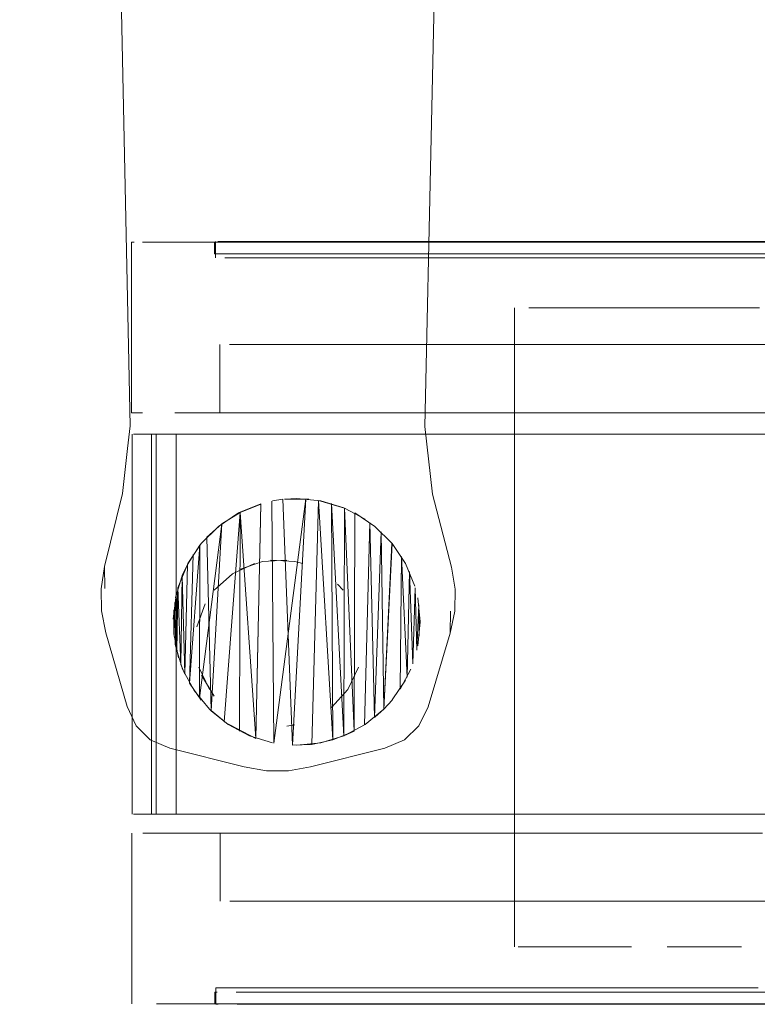
# Model space of a CAD drawing. Units: metres. Extents: x 2.28 to 10.41, y -6.33 to -0.77.
# Drawn here: x 5.27 to 5.31, y -4.87 to -4.82 of the extents above; entities that cross this region are included whole.
import ezdxf

# ---------------------------------------------------------------- set-up
doc = ezdxf.new("R2010")
doc.units = ezdxf.units.M
doc.header["$MEASUREMENT"] = 0

# ---------------------------------------------------------------- blocks, each defined once
blk = doc.blocks.new('44544c9e-c196-407f-841d-f843f3e970a0')
at = {"color": 8, "lineweight": 9, "true_color": 0x808080}
blk.add_line((5.308534, -4.859609), (5.311475, -4.859609), dxfattribs=at)
for points in [[(5.320002, -4.828495), (5.311459, -4.828495), (5.308518, -4.828495), (5.302664, -4.828495), (5.299807, -4.828495)], [(5.308534, -4.868602), (5.305592, -4.868602), (5.302679, -4.868602), (5.299823, -4.868602)]]:
    blk.add_lwpolyline(points, dxfattribs=at)
blk.add_lwpolyline([(5.305592, -4.859609), (5.308534, -4.859609), (5.302679, -4.859609), (5.299823, -4.859609), (5.302679, -4.859609)], close=True, dxfattribs=at)
blk = doc.blocks.new('eeb51a30-067c-43fc-a95e-9f5e7e7dbb4e')
at = {"color": 8, "lineweight": 9, "true_color": 0x808080}
for points in [[(5.320002, -4.828495), (5.322664, -4.828495), (5.311459, -4.828495), (5.308518, -4.828495)], [(5.308534, -4.868602), (5.305592, -4.868602), (5.302679, -4.868602), (5.291862, -4.868602)], [(5.314388, -4.868602), (5.308534, -4.868602), (5.311475, -4.868602), (5.313975, -4.868602), (5.316451, -4.868602)]]:
    blk.add_lwpolyline(points, dxfattribs=at)
blk.add_lwpolyline([(5.311459, -4.837488), (5.308518, -4.837488), (5.305577, -4.837488), (5.308518, -4.837488), (5.311459, -4.837488), (5.314372, -4.837488)], close=True, dxfattribs=at)
blk = doc.blocks.new('bd90c334-9128-41bb-92fd-13cb711206fb')
at = {"color": 8, "lineweight": 9, "true_color": 0x808080}
for points in [[(5.299807, -4.828495), (5.297034, -4.828495), (5.294372, -4.828495), (5.299807, -4.828495), (5.302664, -4.828495), (5.305577, -4.828495), (5.308518, -4.828495)], [(5.314388, -4.868602), (5.317245, -4.868602), (5.314388, -4.868602), (5.311451, -4.868602), (5.308901, -4.868602)]]:
    blk.add_lwpolyline(points, dxfattribs=at)
blk.add_lwpolyline([(5.299807, -4.837488), (5.297034, -4.837488), (5.305577, -4.837488), (5.302664, -4.837488)], close=True, dxfattribs=at)
blk = doc.blocks.new('65286077-55c3-4067-8e8f-de3e132de9ec')
at = {"color": 8, "lineweight": 9, "true_color": 0x808080}
blk.add_line((5.291862, -4.868602), (5.299823, -4.868602), dxfattribs=at)
blk = doc.blocks.new('e4c678ff-0d2a-4ac3-9a80-c00ba898a2a7')
at = {"color": 8, "lineweight": 9, "true_color": 0x808080}
blk.add_lwpolyline([(5.29705, -4.859609), (5.294388, -4.859609), (5.299823, -4.859609)], close=True, dxfattribs=at)
blk = doc.blocks.new('bc3deef8-00a9-40e0-8fd2-1c8c04422670')
at = {"color": 8, "lineweight": 9, "true_color": 0x808080}
for points in [[(5.294372, -4.828495), (5.289481, -4.828495), (5.287299, -4.828495), (5.282053, -4.828495), (5.283567, -4.828495), (5.287299, -4.828495), (5.289481, -4.828495)], [(5.294372, -4.837488), (5.291846, -4.837488), (5.297034, -4.837488)], [(5.289496, -4.859609), (5.294388, -4.859609), (5.291862, -4.859609), (5.287314, -4.859609)]]:
    blk.add_lwpolyline(points, close=True, dxfattribs=at)
blk = doc.blocks.new('5fa001f4-0450-4483-871d-eed74613e28c')
at = {"color": 8, "lineweight": 9, "true_color": 0x808080}
blk.add_line((5.306638, -4.863202), (5.309187, -4.863202), dxfattribs=at)
at = {"color": 253, "lineweight": 9, "true_color": 0x979fa5}
blk.add_line((5.316519, -4.868628), (5.301412, -4.868628), dxfattribs=at)
for points in [[(5.3115, -4.82847), (5.30895, -4.82847), (5.296683, -4.82847)], [(5.30895, -4.82847), (5.316504, -4.82847), (5.318908, -4.82847), (5.329065, -4.82847), (5.32735, -4.82847)], [(5.303873, -4.829333), (5.32735, -4.829333), (5.329065, -4.829333), (5.332991, -4.829333)]]:
    blk.add_lwpolyline(points, dxfattribs=at)
at = {"color": 8, "lineweight": 9, "true_color": 0x808080}
for points in [[(5.31396, -4.828495), (5.311435, -4.828495), (5.308886, -4.828495), (5.316435, -4.828495)], [(5.309171, -4.833895), (5.311721, -4.833895), (5.316721, -4.833895), (5.314245, -4.833895), (5.311721, -4.833895)], [(5.311736, -4.859609), (5.304113, -4.859609), (5.306638, -4.859609)]]:
    blk.add_lwpolyline(points, close=True, dxfattribs=at)
for points in [[(5.311435, -4.829116), (5.31396, -4.829116), (5.311435, -4.829116), (5.308886, -4.829116), (5.306336, -4.829116), (5.303812, -4.829116)], [(5.304097, -4.837488), (5.314245, -4.837488), (5.316721, -4.837488)], [(5.316737, -4.863202), (5.314261, -4.863202), (5.311736, -4.863202), (5.309187, -4.863202), (5.311736, -4.863202)], [(5.311451, -4.867981), (5.313975, -4.867981), (5.311451, -4.867981), (5.306352, -4.867981), (5.303828, -4.867981), (5.301352, -4.867981), (5.303828, -4.867981)], [(5.301352, -4.868602), (5.303828, -4.868602), (5.306352, -4.868602), (5.308901, -4.868602), (5.321161, -4.868602), (5.318854, -4.868602)]]:
    blk.add_lwpolyline(points, dxfattribs=at)
at = {"color": 253, "lineweight": 9, "true_color": 0x979fa5}
blk.add_lwpolyline([(5.308966, -4.867765), (5.311516, -4.867765), (5.308966, -4.867765), (5.306415, -4.867765)], close=True, dxfattribs=at)
blk = doc.blocks.new('92b39b05-5518-435c-b791-e93b098b81c9')
at = {"color": 8, "lineweight": 9, "true_color": 0x808080}
blk.add_line((5.306336, -4.828495), (5.303812, -4.828495), dxfattribs=at)
for points in [[(5.306336, -4.828495), (5.308886, -4.828495), (5.294437, -4.828495), (5.292387, -4.828495)], [(5.311435, -4.829116), (5.308886, -4.829116), (5.306336, -4.829116), (5.303812, -4.829116)], [(5.308901, -4.868602), (5.306352, -4.868602), (5.303828, -4.868602), (5.301352, -4.868602)]]:
    blk.add_lwpolyline(points, dxfattribs=at)
blk.add_lwpolyline([(5.306622, -4.833895), (5.309171, -4.833895), (5.306622, -4.833895), (5.304097, -4.833895)], close=True, dxfattribs=at)
at = {"color": 253, "lineweight": 9, "true_color": 0x979fa5}
blk.add_lwpolyline([(5.299007, -4.867765), (5.296699, -4.867765), (5.306415, -4.867765), (5.303889, -4.867765)], close=True, dxfattribs=at)
blk = doc.blocks.new('d97b00d0-2fba-420b-80ea-c4065e69a4b2')
at = {"color": 253, "lineweight": 9, "true_color": 0x979fa5}
blk.add_line((5.303873, -4.829333), (5.290549, -4.829333), dxfattribs=at)
at = {"color": 8, "lineweight": 9, "true_color": 0x808080}
blk.add_line((5.304097, -4.837488), (5.296911, -4.837488), dxfattribs=at)
for points in [[(5.303812, -4.828495), (5.296626, -4.828495), (5.294437, -4.828495), (5.290496, -4.828495), (5.292387, -4.828495)], [(5.301637, -4.859609), (5.304113, -4.859609), (5.292688, -4.859609)], [(5.311451, -4.867981), (5.306352, -4.867981), (5.303828, -4.867981)]]:
    blk.add_lwpolyline(points, dxfattribs=at)
for points in [[(5.298933, -4.829116), (5.301336, -4.829116), (5.303812, -4.829116), (5.301336, -4.829116), (5.298933, -4.829116), (5.296626, -4.829116)], [(5.304113, -4.863202), (5.306638, -4.863202), (5.304113, -4.863202), (5.299234, -4.863202), (5.301637, -4.863202)]]:
    blk.add_lwpolyline(points, close=True, dxfattribs=at)
blk = doc.blocks.new('e0995439-f0c9-4fba-b921-7ed8a16e0d12')
at = {"color": 8, "lineweight": 9, "true_color": 0x808080}
blk.add_line((5.291862, -4.868602), (5.289496, -4.868602), dxfattribs=at)
blk.add_lwpolyline([(5.289481, -4.837488), (5.287299, -4.837488), (5.289481, -4.837488), (5.291846, -4.837488)], close=True, dxfattribs=at)
at = {"color": 253, "lineweight": 9, "true_color": 0x979fa5}
blk.add_lwpolyline([(5.308966, -4.868628), (5.299007, -4.868628), (5.301412, -4.868628)], dxfattribs=at)
blk = doc.blocks.new('7a60c9b0-6c85-49ca-baa8-5374880f3da8')
at = {"color": 8, "lineweight": 9, "true_color": 0x808080}
for p, q in [((5.301622, -4.833895), (5.304097, -4.833895)), ((5.296641, -4.867981), (5.301352, -4.867981))]:
    blk.add_line(p, q, dxfattribs=at)
for points in [[(5.299219, -4.833895), (5.301622, -4.833895), (5.296911, -4.833895), (5.294722, -4.833895), (5.287547, -4.833895)], [(5.316721, -4.837488), (5.319124, -4.837488), (5.316721, -4.837488), (5.314245, -4.837488), (5.294722, -4.837488), (5.296911, -4.837488)]]:
    blk.add_lwpolyline(points, dxfattribs=at)
blk = doc.blocks.new('1b99b694-f054-4500-bd6b-886666828c1c')
at = {"color": 8, "lineweight": 9, "true_color": 0x808080}
blk.add_line((5.298949, -4.868602), (5.301352, -4.868602), dxfattribs=at)
blk.add_lwpolyline([(5.298949, -4.868602), (5.296641, -4.868602), (5.294452, -4.868602), (5.296641, -4.868602)], close=True, dxfattribs=at)
at = {"color": 253, "lineweight": 9, "true_color": 0x979fa5}
blk.add_lwpolyline([(5.308966, -4.868628), (5.316519, -4.868628), (5.318924, -4.868628), (5.321232, -4.868628)], dxfattribs=at)
blk = doc.blocks.new('b3ec97f5-d110-4478-9973-245004268c65')
at = {"color": 8, "lineweight": 9, "true_color": 0x808080}
blk.add_line((5.290797, -4.863202), (5.296927, -4.863202), dxfattribs=at)
at = {"color": 253, "lineweight": 9, "true_color": 0x979fa5}
for points in [[(5.296683, -4.82847), (5.294493, -4.82847), (5.30895, -4.82847)], [(5.296699, -4.868628), (5.290565, -4.868628), (5.28885, -4.868628), (5.284064, -4.868628)], [(5.296699, -4.868628), (5.299007, -4.868628), (5.290565, -4.868628), (5.28885, -4.868628)]]:
    blk.add_lwpolyline(points, dxfattribs=at)
at = {"color": 8, "lineweight": 9, "true_color": 0x808080}
blk.add_lwpolyline([(5.296927, -4.863202), (5.299234, -4.863202), (5.292688, -4.863202), (5.290797, -4.863202), (5.287562, -4.863202), (5.289083, -4.863202), (5.290797, -4.863202)], dxfattribs=at)
at = {"color": 253, "lineweight": 9, "true_color": 0x979fa5}
blk.add_lwpolyline([(5.294508, -4.867765), (5.296699, -4.867765), (5.292457, -4.867765)], close=True, dxfattribs=at)
blk = doc.blocks.new('0b4e7107-b1e7-44ce-8dec-c74fbffd5c1b')
at = {"color": 8, "lineweight": 9, "true_color": 0x808080}
blk.add_line((5.290781, -4.833895), (5.294722, -4.833895), dxfattribs=at)
for points in [[(5.290496, -4.829116), (5.296626, -4.829116), (5.294437, -4.829116)], [(5.294452, -4.868602), (5.288797, -4.868602), (5.290511, -4.868602)]]:
    blk.add_lwpolyline(points, close=True, dxfattribs=at)
for points in [[(5.288797, -4.867981), (5.287277, -4.867981), (5.294452, -4.867981), (5.296641, -4.867981)], [(5.294452, -4.867981), (5.296641, -4.867981), (5.301352, -4.867981)]]:
    blk.add_lwpolyline(points, dxfattribs=at)
blk = doc.blocks.new('346e271f-e72e-40fd-9932-4a82f4b0211e')
at = {"color": 8, "lineweight": 9, "true_color": 0x808080}
blk.add_lwpolyline([(5.287314, -4.859609), (5.285337, -4.859609), (5.283582, -4.859609), (5.285337, -4.859609)], close=True, dxfattribs=at)
for points in [[(5.279817, -4.868602), (5.282068, -4.868602), (5.283582, -4.868602), (5.285337, -4.868602), (5.287314, -4.868602), (5.289496, -4.868602), (5.287314, -4.868602)], [(5.282068, -4.868602), (5.283582, -4.868602), (5.285337, -4.868602), (5.287314, -4.868602)]]:
    blk.add_lwpolyline(points, dxfattribs=at)
blk = doc.blocks.new('0c2064ec-af78-478f-adce-83569c126c0e')
at = {"color": 253, "lineweight": 9, "true_color": 0x979fa5}
blk.add_line((5.292442, -4.82847), (5.294493, -4.82847), dxfattribs=at)
at = {"color": 8, "lineweight": 9, "true_color": 0x808080}
for points in [[(5.292672, -4.837488), (5.294722, -4.837488), (5.292672, -4.837488), (5.289067, -4.837488), (5.287547, -4.837488), (5.284284, -4.837488)], [(5.301637, -4.859609), (5.290797, -4.859609), (5.292688, -4.859609)]]:
    blk.add_lwpolyline(points, dxfattribs=at)
at = {"color": 253, "lineweight": 9, "true_color": 0x979fa5}
blk.add_lwpolyline([(5.290565, -4.867765), (5.28885, -4.867765), (5.290565, -4.867765), (5.292457, -4.867765)], close=True, dxfattribs=at)
blk = doc.blocks.new('fd3dc15f-c41a-4ef7-acae-768a7af0f638')
at = {"color": 8, "lineweight": 9, "true_color": 0x808080}
blk.add_lwpolyline([(5.285321, -4.837488), (5.287299, -4.837488), (5.283567, -4.837488)], close=True, dxfattribs=at)
blk = doc.blocks.new('e4d3f204-5e0d-486f-880c-3e8c4ca7ad29')
at = {"color": 8, "lineweight": 9, "true_color": 0x808080}
for points in [[(5.288782, -4.828495), (5.290496, -4.828495), (5.284858, -4.828495), (5.283378, -4.828495)], [(5.285949, -4.829116), (5.290496, -4.829116), (5.288782, -4.829116), (5.287261, -4.829116)], [(5.290781, -4.833895), (5.284284, -4.833895)]]:
    blk.add_lwpolyline(points, dxfattribs=at)
at = {"color": 253, "lineweight": 9, "true_color": 0x979fa5}
blk.add_lwpolyline([(5.288834, -4.82847), (5.292442, -4.82847), (5.290549, -4.82847), (5.287313, -4.82847)], close=True, dxfattribs=at)
blk.add_lwpolyline([(5.283428, -4.829333), (5.284908, -4.829333), (5.290549, -4.829333), (5.288834, -4.829333), (5.286, -4.829333)], dxfattribs=at)
blk = doc.blocks.new('487d17e0-e405-4104-b2e8-82be8d4b519e')
at = {"color": 253, "lineweight": 9, "true_color": 0x979fa5}
for p, q in [((5.28885, -4.867765), (5.284924, -4.867765)), ((5.28885, -4.868628), (5.284924, -4.868628))]:
    blk.add_line(p, q, dxfattribs=at)
at = {"color": 8, "lineweight": 9, "true_color": 0x808080}
blk.add_lwpolyline([(5.289083, -4.859609), (5.287562, -4.859609), (5.289083, -4.859609), (5.290797, -4.859609)], close=True, dxfattribs=at)
blk = doc.blocks.new('108a1040-9085-4bd7-8955-b9cea9e15daf')
at = {"color": 8, "lineweight": 9, "true_color": 0x808080}
for p, q in [((5.287562, -4.863202), (5.28625, -4.863202)), ((5.284014, -4.868602), (5.287277, -4.868602))]:
    blk.add_line(p, q, dxfattribs=at)
for points in [[(5.285143, -4.837488), (5.287547, -4.837488), (5.289067, -4.837488)], [(5.287562, -4.859609), (5.284299, -4.859609), (5.283179, -4.859609)], [(5.287277, -4.867981), (5.285965, -4.867981), (5.284873, -4.867981)], [(5.287277, -4.868602), (5.288797, -4.868602), (5.284014, -4.868602), (5.282894, -4.868602)]]:
    blk.add_lwpolyline(points, dxfattribs=at)
blk = doc.blocks.new('f333f2c4-6ce4-46ae-9c30-26a83622d8eb')
at = {"color": 8, "lineweight": 9, "true_color": 0x808080}
blk.add_line((5.282068, -4.859609), (5.283582, -4.859609), dxfattribs=at)
for points in [[(5.279086, -4.828495), (5.280793, -4.828495), (5.282053, -4.828495)], [(5.279817, -4.868602), (5.282068, -4.868602)]]:
    blk.add_lwpolyline(points, dxfattribs=at)
blk.add_lwpolyline([(5.282053, -4.837488), (5.280793, -4.837488), (5.282053, -4.837488), (5.283567, -4.837488)], close=True, dxfattribs=at)
blk = doc.blocks.new('4d74146e-bda9-4872-b1eb-5d8ee4e8c971')
at = {"color": 8, "lineweight": 9, "true_color": 0x808080}
blk.add_line((5.283998, -4.829116), (5.285949, -4.829116), dxfattribs=at)
at = {"color": 253, "lineweight": 9, "true_color": 0x979fa5}
blk.add_lwpolyline([(5.283053, -4.82847), (5.287313, -4.82847), (5.286, -4.82847), (5.284048, -4.82847)], dxfattribs=at)
at = {"color": 8, "lineweight": 9, "true_color": 0x808080}
blk.add_lwpolyline([(5.285159, -4.863202), (5.283679, -4.863202), (5.285159, -4.863202), (5.28625, -4.863202)], close=True, dxfattribs=at)
blk = doc.blocks.new('8e5d244c-dc8e-42ba-9702-8e9d6a3cdb03')
at = {"color": 8, "lineweight": 9, "true_color": 0x808080}
for points in [[(5.282053, -4.828495), (5.280793, -4.828495), (5.279086, -4.828495)], [(5.280809, -4.859609), (5.282068, -4.859609), (5.280809, -4.859609), (5.279102, -4.859609)]]:
    blk.add_lwpolyline(points, dxfattribs=at)
blk.add_lwpolyline([(5.279801, -4.837488)], close=True, dxfattribs=at)
blk = doc.blocks.new('ee45fa33-1a15-4bd5-8e14-891b057fbbeb')
at = {"color": 250, "lineweight": 9, "true_color": 0x333333}
blk.add_line((5.308674, -4.8656), (5.307693, -4.8656), dxfattribs=at)
for points in [[(5.311578, -4.831964), (5.304846, -4.831964), (5.303117, -4.831964)], [(5.308674, -4.8656), (5.310625, -4.8656), (5.308674, -4.8656), (5.306722, -4.8656)]]:
    blk.add_lwpolyline(points, dxfattribs=at)
blk = doc.blocks.new('b0d4edc9-d2c0-43ea-8a3c-65552ce5271a')
at = {"color": 250, "lineweight": 9, "true_color": 0x333333}
blk.add_lwpolyline([(5.30577, -4.8656)], close=True, dxfattribs=at)
blk = doc.blocks.new('069533ad-bacf-4b5a-8b13-73f30d711b81')
at = {"color": 253, "lineweight": 9, "true_color": 0x979fa5}
blk.add_line((5.283443, -4.867765), (5.284924, -4.867765), dxfattribs=at)
at = {"color": 8, "lineweight": 9, "true_color": 0x808080}
for points in [[(5.284284, -4.837488), (5.283164, -4.837488), (5.284284, -4.837488)], [(5.284014, -4.867981), (5.285965, -4.867981)]]:
    blk.add_lwpolyline(points, dxfattribs=at)
blk = doc.blocks.new('97766547-72fa-486d-9d58-67611db279b0')
at = {"color": 250, "lineweight": 9, "true_color": 0x333333}
for points in [[(5.306722, -4.831964), (5.304846, -4.831964)], [(5.303117, -4.8656), (5.304846, -4.8656), (5.303117, -4.8656), (5.300357, -4.8656)]]:
    blk.add_lwpolyline(points, dxfattribs=at)
blk = doc.blocks.new('680251db-5c12-41c9-a0aa-4f19210c235b')
at = {"color": 250, "lineweight": 9, "true_color": 0x333333}
blk.add_lwpolyline([(5.299432, -4.831964), (5.301601, -4.831964), (5.303117, -4.831964)], dxfattribs=at)
blk = doc.blocks.new('2070e445-760b-4a42-9413-d0605df2d00d')
at = {"color": 250, "lineweight": 9, "true_color": 0x333333}
for points in [[(5.279595, -4.858609), (5.280851, -4.858609), (5.280851, -4.838609), (5.279805, -4.838609), (5.278617, -4.838609)], [(5.281807, -4.838609), (5.280672, -4.838609), (5.279595, -4.838609), (5.280851, -4.838609)], [(5.280851, -4.858609), (5.279805, -4.858609), (5.279805, -4.838609)], [(5.279805, -4.858609), (5.278617, -4.858609)]]:
    blk.add_lwpolyline(points, dxfattribs=at)
blk = doc.blocks.new('b5811d5c-1013-4a43-90fb-0d4db8b5db3a')
at = {"color": 250, "lineweight": 9, "true_color": 0x333333}
blk.add_line((5.300357, -4.831964), (5.302328, -4.831964), dxfattribs=at)
blk.add_lwpolyline([(5.300357, -4.8656), (5.302328, -4.8656)], dxfattribs=at)
blk = doc.blocks.new('01e3d194-5dd2-4fce-95da-a07eb1431afe')
at = {"color": 8, "lineweight": 9, "true_color": 0x808080}
for points in [[(5.283998, -4.829116), (5.282878, -4.829116)], [(5.283019, -4.868602)]]:
    blk.add_lwpolyline(points, dxfattribs=at)
blk = doc.blocks.new('d5a3cd15-0e33-4ece-a83c-ddb585a61231')
at = {"color": 250, "lineweight": 9, "true_color": 0x333333}
blk.add_line((5.299432, -4.831964), (5.300357, -4.831964), dxfattribs=at)
blk.add_lwpolyline([(5.300357, -4.8656), (5.298863, -4.8656)], dxfattribs=at)
blk = doc.blocks.new('c9848e01-c0dc-41d6-bfd4-6ed6d5f0016d')
at = {"color": 8, "lineweight": 9, "true_color": 0x808080}
blk.add_line((5.279086, -4.837488), (5.278654, -4.837488), dxfattribs=at)
blk = doc.blocks.new('b48f3195-019c-49ab-9de3-3cddc00f11df')
at = {"color": 8, "lineweight": 9, "true_color": 0x808080}
for points in [[(5.282878, -4.829116), (5.283998, -4.829116), (5.287261, -4.829116)], [(5.283663, -4.833895), (5.287547, -4.833895)]]:
    blk.add_lwpolyline(points, dxfattribs=at)
blk.add_lwpolyline([(5.283305, -4.863202)], close=True, dxfattribs=at)
at = {"color": 253, "lineweight": 9, "true_color": 0x979fa5}
blk.add_lwpolyline([(5.28885, -4.867765), (5.284064, -4.867765), (5.282943, -4.867765)], dxfattribs=at)
blk.add_lwpolyline([(5.283443, -4.868628)], close=True, dxfattribs=at)
blk = doc.blocks.new('6da68e77-415a-4f67-a0eb-7025347d7bee')
at = {"color": 250, "lineweight": 9, "true_color": 0x333333}
blk.add_lwpolyline([(5.298863, -4.831964)], close=True, dxfattribs=at)
blk = doc.blocks.new('b0ddcd92-b851-493b-90c8-73eeef1f303c')
at = {"color": 8, "lineweight": 9, "true_color": 0x808080}
blk.add_line((5.278654, -4.837488), (5.278509, -4.837488), dxfattribs=at)
blk.add_lwpolyline([(5.278669, -4.868602)], close=True, dxfattribs=at)
blk = doc.blocks.new('3e7e4e08-8134-48d3-93c7-8628b0cf05dc')
at = {"color": 8, "lineweight": 9, "true_color": 0x808080}
blk.add_line((5.283019, -4.867981), (5.282894, -4.867981), dxfattribs=at)
at = {"color": 253, "lineweight": 9, "true_color": 0x979fa5}
blk.add_line((5.282943, -4.868628), (5.283069, -4.868628), dxfattribs=at)
at = {"color": 8, "lineweight": 9, "true_color": 0x808080}
for points in [[(5.283003, -4.828495), (5.288782, -4.828495)], [(5.283003, -4.828495)], [(5.283663, -4.833895)]]:
    blk.add_lwpolyline(points, dxfattribs=at)
at = {"color": 253, "lineweight": 9, "true_color": 0x979fa5}
for points in [[(5.283428, -4.82847)], [(5.286, -4.829333), (5.283428, -4.829333)]]:
    blk.add_lwpolyline(points, dxfattribs=at)
blk = doc.blocks.new('8a7e3ee1-4a35-40e4-aa83-6cbaf0275cfa')
at = {"color": 250, "lineweight": 9, "true_color": 0x333333}
blk.add_lwpolyline([(5.278617, -4.838609)], dxfattribs=at)
blk = doc.blocks.new('c8140d64-eabf-4924-a27a-7f6f7d9ff7df')
at = {"color": 18, "lineweight": 9, "true_color": 0x000000}
blk.add_line((5.298671, -4.8656), (5.298671, -4.831964), dxfattribs=at)
blk = doc.blocks.new('5997c94c-43f5-47f2-ad85-b81c6ec0a913')
at = {"color": 8, "lineweight": 9, "true_color": 0x808080}
blk.add_line((5.278509, -4.828495), (5.278654, -4.828495), dxfattribs=at)
at = {"color": 18, "lineweight": 9, "true_color": 0x000000}
for p, q in [((5.278509, -4.828495), (5.278509, -4.837488)), ((5.282878, -4.828495), (5.282878, -4.829116)), ((5.282928, -4.82847), (5.282928, -4.829333)), ((5.283164, -4.837488), (5.283164, -4.833895)), ((5.278525, -4.868602), (5.278525, -4.859609)), ((5.283179, -4.859609), (5.283179, -4.863202)), ((5.282894, -4.868602), (5.282894, -4.867981)), ((5.282943, -4.867765), (5.282943, -4.868628))]:
    blk.add_line(p, q, dxfattribs=at)
at = {"color": 253, "lineweight": 9, "true_color": 0x979fa5}
blk.add_lwpolyline([(5.282928, -4.829333)], dxfattribs=at)
at = {"color": 8, "lineweight": 9, "true_color": 0x808080}
blk.add_lwpolyline([(5.287562, -4.859609), (5.283679, -4.859609)], dxfattribs=at)
blk = doc.blocks.new('171fda69-6e27-4a9b-a54f-ec64ecbb681b')
at = {"color": 18, "lineweight": 9, "true_color": 0x000000}
blk.add_line((5.278537, -4.858609), (5.278537, -4.838609), dxfattribs=at)
blk = doc.blocks.new('e1c7232e-12e5-40df-89f2-08c15ae867ca')
at = {"color": 250, "lineweight": 9, "true_color": 0x333333}
blk.add_line((5.300357, -4.8656), (5.298863, -4.8656), dxfattribs=at)
blk = doc.blocks.new('f981990f-5b5b-46e5-b84c-ee900c6aed18')
at = {"color": 18, "lineweight": 9, "true_color": 0x000000}
blk.add_line((5.279558, -4.858609), (5.279558, -4.838609), dxfattribs=at)
at = {"color": 250, "lineweight": 9, "true_color": 0x333333}
blk.add_lwpolyline([(5.279558, -4.858609), (5.280672, -4.858609)], dxfattribs=at)
blk = doc.blocks.new('45c79af7-b386-4a8a-931c-95ec360a9fd2')
at = {"color": 8, "lineweight": 9, "true_color": 0x808080}
blk.add_lwpolyline([(5.280809, -4.859609), (5.279102, -4.859609)], dxfattribs=at)
blk = doc.blocks.new('b5a6b834-6658-4353-921f-37a76258d786')
at = {"color": 250, "lineweight": 9, "true_color": 0x333333}
for points in [[(5.278803, -4.838609), (5.280353, -4.838609)], [(5.278803, -4.858609), (5.280353, -4.858609)]]:
    blk.add_lwpolyline(points, dxfattribs=at)
blk = doc.blocks.new('d0c60987-0462-40f7-8b11-bff7a1cd6b43')
at = {"color": 250, "lineweight": 9, "true_color": 0x333333}
blk.add_line((5.280672, -4.858609), (5.285156, -4.858609), dxfattribs=at)
blk = doc.blocks.new('42f8d951-10ed-4898-b94d-1b7819689dcf')
at = {"color": 250, "lineweight": 9, "true_color": 0x333333}
blk.add_line((5.306722, -4.831964), (5.311578, -4.831964), dxfattribs=at)
blk = doc.blocks.new('03868d11-69df-443d-a614-d61026c896a6')
at = {"color": 250, "lineweight": 9, "true_color": 0x333333}
for points in [[(5.280704, -4.848355), (5.28086, -4.847071), (5.280813, -4.849682)], [(5.280704, -4.848355)]]:
    blk.add_lwpolyline(points, dxfattribs=at)
at = {"color": 18, "lineweight": 9, "true_color": 0x000000}
for points in [[(5.280828, -4.847224)], [(5.280704, -4.848355)]]:
    blk.add_lwpolyline(points, dxfattribs=at)
blk = doc.blocks.new('fa746dd0-351c-47eb-aeac-e6f9a0515674')
at = {"color": 250, "lineweight": 9, "true_color": 0x333333}
blk.add_lwpolyline([(5.280748, -4.849254), (5.280783, -4.847477)], close=True, dxfattribs=at)
blk = doc.blocks.new('278a0571-b617-4ebc-9947-32f00cd791ed')
at = {"color": 18, "lineweight": 9, "true_color": 0x000000}
blk.add_line((5.280828, -4.84976), (5.280813, -4.849682), dxfattribs=at)
at = {"color": 250, "lineweight": 9, "true_color": 0x333333}
blk.add_lwpolyline([(5.280813, -4.849682), (5.280955, -4.846701), (5.281106, -4.850743)], dxfattribs=at)
blk = doc.blocks.new('9cc77d63-593b-4b83-91ee-5d515d46bbd6')
at = {"color": 18, "lineweight": 9, "true_color": 0x000000}
blk.add_line((5.28086, -4.847071), (5.280828, -4.847224), dxfattribs=at)
at = {"color": 250, "lineweight": 9, "true_color": 0x333333}
blk.add_lwpolyline([(5.281319, -4.851251), (5.281447, -4.845475), (5.280955, -4.846701), (5.280897, -4.850071)], dxfattribs=at)
blk = doc.blocks.new('f82c0730-a44b-4ede-972a-ec4cec58358a')
at = {"color": 18, "lineweight": 9, "true_color": 0x000000}
blk.add_lwpolyline([(5.281198, -4.85098), (5.280828, -4.84976)], dxfattribs=at)
blk = doc.blocks.new('f352cc3a-e7bd-4dbc-88a5-938275b18b95')
at = {"color": 18, "lineweight": 9, "true_color": 0x000000}
blk.add_lwpolyline([(5.281198, -4.846005)], dxfattribs=at)
blk = doc.blocks.new('5a80c67c-7bd9-445f-a7ea-ea01979ef313')
at = {"color": 250, "lineweight": 9, "true_color": 0x333333}
blk.add_lwpolyline([(5.281106, -4.850743), (5.281176, -4.84606), (5.281319, -4.851251)], close=True, dxfattribs=at)
blk = doc.blocks.new('f390f372-87f5-45f2-ada3-0c4e4f0b2036')
at = {"color": 250, "lineweight": 9, "true_color": 0x333333}
for p, q in [((5.280353, -4.838609), (5.283197, -4.838609)), ((5.280353, -4.858609), (5.289589, -4.858609))]:
    blk.add_line(p, q, dxfattribs=at)
blk = doc.blocks.new('4c6b728f-892a-4bb2-a1d3-2a65f7bb6e80')
at = {"color": 250, "lineweight": 9, "true_color": 0x333333}
blk.add_lwpolyline([(5.281319, -4.851251), (5.281447, -4.845475)], dxfattribs=at)
at = {"color": 18, "lineweight": 9, "true_color": 0x000000}
blk.add_lwpolyline([(5.281562, -4.851718)], dxfattribs=at)
blk = doc.blocks.new('21598f02-1dfc-412e-9373-dfcbf1ae27df')
at = {"color": 18, "lineweight": 9, "true_color": 0x000000}
blk.add_line((5.281447, -4.845475), (5.281198, -4.846005), dxfattribs=at)
blk.add_lwpolyline([(5.281447, -4.845475), (5.282105, -4.844462)], dxfattribs=at)
at = {"color": 250, "lineweight": 9, "true_color": 0x333333}
blk.add_lwpolyline([(5.282105, -4.844462), (5.281562, -4.851718), (5.281761, -4.844942)], dxfattribs=at)
blk = doc.blocks.new('332e137a-79f0-4f2e-b7bd-4c224d7bdc54')
at = {"color": 250, "lineweight": 9, "true_color": 0x333333}
blk.add_line((5.281807, -4.838609), (5.295433, -4.838609), dxfattribs=at)
at = {"color": 18, "lineweight": 9, "true_color": 0x000000}
blk.add_lwpolyline([(5.282179, -4.852616), (5.281562, -4.851718)], dxfattribs=at)
blk = doc.blocks.new('d3e39107-195a-4bf3-8704-38b87791b7e8')
at = {"color": 8, "lineweight": 9, "true_color": 0x808080}
blk.add_line((5.287277, -4.867981), (5.285965, -4.867981), dxfattribs=at)
blk = doc.blocks.new('eb3d1476-1f8e-49e3-98ad-f033bd881b5f')
at = {"color": 250, "lineweight": 9, "true_color": 0x333333}
for points in [[(5.282105, -4.844462), (5.282094, -4.852511), (5.283272, -4.843324), (5.282468, -4.844039), (5.282695, -4.853175)], [(5.282105, -4.844462), (5.282094, -4.852511)]]:
    blk.add_lwpolyline(points, dxfattribs=at)
blk = doc.blocks.new('1c459210-c727-463e-8bd7-8454863180ef')
at = {"color": 18, "lineweight": 9, "true_color": 0x000000}
blk.add_lwpolyline([(5.282607, -4.843896)], dxfattribs=at)
blk = doc.blocks.new('74a46fc4-3acd-4593-97c4-efff22a01468')
at = {"color": 18, "lineweight": 9, "true_color": 0x000000}
blk.add_line((5.282607, -4.853088), (5.282695, -4.853175), dxfattribs=at)
at = {"color": 250, "lineweight": 9, "true_color": 0x333333}
blk.add_lwpolyline([(5.282695, -4.853175), (5.283272, -4.843324), (5.284233, -4.842729), (5.284187, -4.85425)], dxfattribs=at)
at = {"color": 18, "lineweight": 9, "true_color": 0x000000}
blk.add_lwpolyline([(5.283592, -4.853897), (5.282695, -4.853175)], dxfattribs=at)
blk = doc.blocks.new('34ed61be-84de-40e4-a982-4274da2e78e9')
at = {"color": 18, "lineweight": 9, "true_color": 0x000000}
blk.add_lwpolyline([(5.28308, -4.843468)], dxfattribs=at)
blk = doc.blocks.new('ea0931ee-f60f-4652-b003-b70be1f126f7')
at = {"color": 250, "lineweight": 9, "true_color": 0x333333}
blk.add_lwpolyline([(5.285062, -4.854628), (5.284233, -4.842729), (5.285314, -4.842287), (5.285062, -4.854628), (5.283395, -4.85376), (5.284233, -4.842729)], dxfattribs=at)
blk = doc.blocks.new('d45dabd6-abdb-4d4d-9a9b-1b5f8c422451')
at = {"color": 250, "lineweight": 9, "true_color": 0x333333}
blk.add_line((5.283197, -4.838609), (5.289589, -4.838609), dxfattribs=at)
blk = doc.blocks.new('dc381e7d-fd39-443b-b68d-27ccf28dfd34')
at = {"color": 18, "lineweight": 9, "true_color": 0x000000}
blk.add_lwpolyline([(5.28414, -4.854225)], dxfattribs=at)
blk = doc.blocks.new('7852eee7-9929-4fb8-b7e4-aa1503c26a36')
at = {"color": 8, "lineweight": 9, "true_color": 0x808080}
for p, q in [((5.289067, -4.837488), (5.292672, -4.837488)), ((5.294452, -4.867981), (5.288797, -4.867981))]:
    blk.add_line(p, q, dxfattribs=at)
blk = doc.blocks.new('24b9fbcb-8e4b-4cd7-b15f-cba84b21ca4b')
at = {"color": 250, "lineweight": 9, "true_color": 0x333333}
blk.add_line((5.289782, -4.858609), (5.285156, -4.858609), dxfattribs=at)
blk = doc.blocks.new('fb4f6cfd-f034-4ae7-abf1-4e7f7b518451')
at = {"color": 250, "lineweight": 9, "true_color": 0x333333}
blk.add_lwpolyline([(5.285062, -4.854628), (5.285317, -4.842272), (5.28414, -4.84276)], dxfattribs=at)
at = {"color": 18, "lineweight": 9, "true_color": 0x000000}
blk.add_lwpolyline([(5.285317, -4.854712)], dxfattribs=at)
blk = doc.blocks.new('e56a01c0-ce80-4b12-aac2-79aed399649a')
at = {"color": 250, "lineweight": 9, "true_color": 0x333333}
blk.add_lwpolyline([(5.285888, -4.842136)], dxfattribs=at)
blk = doc.blocks.new('a37286fd-aedc-4d97-9be6-63713144297d')
at = {"color": 253, "lineweight": 9, "true_color": 0x979fa5}
blk.add_line((5.296683, -4.829333), (5.290549, -4.829333), dxfattribs=at)
blk = doc.blocks.new('88083a2d-ed14-4f30-960c-d90b54be63ac')
at = {"color": 250, "lineweight": 9, "true_color": 0x333333}
blk.add_lwpolyline([(5.286, -4.854878), (5.285888, -4.842136), (5.286, -4.854878), (5.287695, -4.842011), (5.286979, -4.854988)], dxfattribs=at)
blk = doc.blocks.new('e3d3be14-af3f-4b81-bc0e-0de1c1601d17')
at = {"color": 18, "lineweight": 9, "true_color": 0x000000}
blk.add_lwpolyline([(5.286567, -4.854961)], dxfattribs=at)
blk = doc.blocks.new('fbea8894-6d2a-40bf-b55a-2cbc0837b6f8')
at = {"color": 18, "lineweight": 9, "true_color": 0x000000}
blk.add_line((5.285936, -4.842117), (5.286477, -4.842037), dxfattribs=at)
at = {"color": 250, "lineweight": 9, "true_color": 0x333333}
blk.add_lwpolyline([(5.290239, -4.85424), (5.289116, -4.854705), (5.288352, -4.842095), (5.288008, -4.854941), (5.286979, -4.854988), (5.286477, -4.842037)], dxfattribs=at)
at = {"color": 18, "lineweight": 9, "true_color": 0x000000}
blk.add_lwpolyline([(5.287842, -4.842024), (5.286567, -4.842024)], dxfattribs=at)
blk = doc.blocks.new('d5383cf5-9e58-4f1b-8c33-9d23d0889368')
at = {"color": 18, "lineweight": 9, "true_color": 0x000000}
blk.add_lwpolyline([(5.286567, -4.854961)], dxfattribs=at)
blk = doc.blocks.new('e8aaaf3c-af82-440b-82ec-43e8717dac25')
at = {"color": 250, "lineweight": 9, "true_color": 0x333333}
blk.add_lwpolyline([(5.289033, -4.842255), (5.289116, -4.854705), (5.288008, -4.854941), (5.288352, -4.842095), (5.289721, -4.842499), (5.28968, -4.854503)], close=True, dxfattribs=at)
at = {"color": 18, "lineweight": 9, "true_color": 0x000000}
blk.add_lwpolyline([(5.287842, -4.854961)], dxfattribs=at)
blk = doc.blocks.new('c81dfc59-ec19-4ed8-82fc-26e66923a96c')
at = {"color": 18, "lineweight": 9, "true_color": 0x000000}
blk.add_lwpolyline([(5.287842, -4.842024)], dxfattribs=at)
blk = doc.blocks.new('2c4d9233-c9d8-4ea6-bfee-a85bbee98929')
at = {"color": 8, "lineweight": 9, "true_color": 0x808080}
blk.add_line((5.294722, -4.833895), (5.299219, -4.833895), dxfattribs=at)
blk = doc.blocks.new('68fabaec-391b-4756-bae5-b147e6167f6c')
at = {"color": 18, "lineweight": 9, "true_color": 0x000000}
blk.add_lwpolyline([(5.289092, -4.842272)], dxfattribs=at)
blk = doc.blocks.new('7905fecd-a16a-409c-b5a5-deb9d24ec3b6')
at = {"color": 250, "lineweight": 9, "true_color": 0x333333}
blk.add_line((5.289782, -4.858609), (5.295433, -4.858609), dxfattribs=at)
blk = doc.blocks.new('2396e99b-83dd-4dfc-8e25-73342b9e56d7')
at = {"color": 250, "lineweight": 9, "true_color": 0x333333}
blk.add_lwpolyline([(5.29027, -4.84276), (5.290239, -4.85424), (5.289721, -4.842499)], dxfattribs=at)
at = {"color": 18, "lineweight": 9, "true_color": 0x000000}
blk.add_lwpolyline([(5.290817, -4.843088), (5.289721, -4.842499)], dxfattribs=at)
blk = doc.blocks.new('72d14f71-34a9-4d30-a33f-e7328d904db4')
at = {"color": 253, "lineweight": 9, "true_color": 0x979fa5}
blk.add_line((5.303873, -4.829333), (5.296683, -4.829333), dxfattribs=at)
at = {"color": 18, "lineweight": 9, "true_color": 0x000000}
blk.add_line((5.290239, -4.85424), (5.289693, -4.854497), dxfattribs=at)
at = {"color": 250, "lineweight": 9, "true_color": 0x333333}
blk.add_lwpolyline([(5.292214, -4.84435), (5.291793, -4.853097), (5.291659, -4.843758), (5.291305, -4.853535), (5.291052, -4.843254), (5.290784, -4.853916)], dxfattribs=at)
blk = doc.blocks.new('00373255-c34c-457d-8dcb-ac6c688834f1')
at = {"color": 250, "lineweight": 9, "true_color": 0x333333}
for p, q in [((5.289589, -4.838609), (5.300996, -4.838609)), ((5.297928, -4.858609), (5.289589, -4.858609))]:
    blk.add_line(p, q, dxfattribs=at)
blk = doc.blocks.new('3d99686b-2601-4a60-a199-7b88cd89a47a')
at = {"color": 18, "lineweight": 9, "true_color": 0x000000}
blk.add_lwpolyline([(5.290817, -4.843088)], dxfattribs=at)
blk = doc.blocks.new('6d6e00d5-c4e9-4060-8fe0-715c0d6303e4')
at = {"color": 18, "lineweight": 9, "true_color": 0x000000}
blk.add_lwpolyline([(5.291802, -4.843896)], dxfattribs=at)
blk = doc.blocks.new('3798f7ff-15b3-41fd-bb7a-5a4bdbc10a1f')
at = {"color": 18, "lineweight": 9, "true_color": 0x000000}
blk.add_line((5.291329, -4.853517), (5.291793, -4.853097), dxfattribs=at)
at = {"color": 250, "lineweight": 9, "true_color": 0x333333}
blk.add_lwpolyline([(5.292939, -4.845428), (5.292231, -4.844369), (5.291793, -4.853097), (5.292214, -4.84435)], dxfattribs=at)
blk = doc.blocks.new('a4ca9a4c-5148-4540-a792-50ecd4158978')
at = {"color": 250, "lineweight": 9, "true_color": 0x333333}
blk.add_lwpolyline([(5.293663, -4.849234), (5.293642, -4.847592), (5.293532, -4.84998), (5.293452, -4.846696), (5.293317, -4.850708), (5.29314, -4.845838), (5.29302, -4.851397), (5.292717, -4.845049), (5.292655, -4.852033), (5.293212, -4.85098)], dxfattribs=at)
at = {"color": 18, "lineweight": 9, "true_color": 0x000000}
blk.add_lwpolyline([(5.292939, -4.851556), (5.292241, -4.852602)], dxfattribs=at)
blk = doc.blocks.new('aeb87018-d3b5-4d8a-baf9-2b03b2b9d365')
at = {"color": 18, "lineweight": 9, "true_color": 0x000000}
blk.add_lwpolyline([(5.292939, -4.845428)], dxfattribs=at)
blk = doc.blocks.new('3f0d89c4-aa2c-4b00-8c1c-e4da3183098a')
at = {"color": 18, "lineweight": 9, "true_color": 0x000000}
blk.add_lwpolyline([(5.293212, -4.85098)], dxfattribs=at)
blk = doc.blocks.new('5851d562-1e7e-449c-a592-f6d6beb93b35')
at = {"color": 18, "lineweight": 9, "true_color": 0x000000}
blk.add_lwpolyline([(5.293212, -4.846005)], dxfattribs=at)
blk = doc.blocks.new('129a1b18-bdf1-43db-9b03-8f129fac3320')
at = {"color": 18, "lineweight": 9, "true_color": 0x000000}
blk.add_lwpolyline([(5.293427, -4.850379)], dxfattribs=at)
blk = doc.blocks.new('16e577c1-7bd3-4135-afc0-25e05bb8cf3e')
at = {"color": 18, "lineweight": 9, "true_color": 0x000000}
for points in [[(5.293582, -4.847224)], [(5.293582, -4.84976)]]:
    blk.add_lwpolyline(points, dxfattribs=at)
blk = doc.blocks.new('f31eb31b-0de4-4215-be9f-b01fef4bc67d')
at = {"color": 18, "lineweight": 9, "true_color": 0x000000}
for points in [[(5.293582, -4.847224)], [(5.293675, -4.849129)]]:
    blk.add_lwpolyline(points, dxfattribs=at)
at = {"color": 250, "lineweight": 9, "true_color": 0x333333}
blk.add_lwpolyline([(5.293642, -4.847592), (5.293663, -4.849234)], close=True, dxfattribs=at)
blk = doc.blocks.new('cd2f5b0f-3465-417b-9011-d4482b14d274')
at = {"color": 253, "lineweight": 9, "true_color": 0x979fa5}
blk.add_line((5.303873, -4.829333), (5.3115, -4.829333), dxfattribs=at)
blk = doc.blocks.new('e185351e-9e4d-4b28-9f18-2a354578b9a5')
at = {"color": 250, "lineweight": 9, "true_color": 0x333333}
for p, q in [((5.295433, -4.838609), (5.301799, -4.838609)), ((5.298547, -4.858609), (5.295433, -4.858609))]:
    blk.add_line(p, q, dxfattribs=at)
blk = doc.blocks.new('90f6071d-6726-45bf-9345-dd09a89d11fa')
at = {"color": 250, "lineweight": 9, "true_color": 0x333333}
blk.add_line((5.298547, -4.858609), (5.311924, -4.858609), dxfattribs=at)
blk = doc.blocks.new('15b6661b-11c3-44aa-994d-5e068fc56005')
at = {"color": 253, "lineweight": 9, "true_color": 0x979fa5}
for p, q in [((5.287112, -4.845309), (5.28753, -4.845414)), ((5.287112, -4.853916), (5.286686, -4.853979))]:
    blk.add_line(p, q, dxfattribs=at)
for points in [[(5.283817, -4.845964), (5.284981, -4.845414)], [(5.286686, -4.845246), (5.285399, -4.845309), (5.284186, -4.845743)], [(5.285825, -4.845246)], [(5.285825, -4.845246), (5.287112, -4.845309)], [(5.287935, -4.845559)], [(5.282863, -4.846829), (5.283817, -4.845964)], [(5.282863, -4.846829), (5.283817, -4.845964)], [(5.288694, -4.845964)], [(5.289648, -4.846829)], [(5.282055, -4.850886), (5.282606, -4.852051)], [(5.290456, -4.850886), (5.289905, -4.852051), (5.28904, -4.853005)], [(5.290456, -4.850886)], [(5.282863, -4.852396), (5.2822, -4.851292)], [(5.28904, -4.853005), (5.289905, -4.852051)]]:
    blk.add_lwpolyline(points, dxfattribs=at)
for points in [[(5.281951, -4.848757), (5.282385, -4.847544)], [(5.290311, -4.847934)], [(5.290456, -4.848339)], [(5.281866, -4.849613)], [(5.290624, -4.850043)], [(5.29056, -4.850469)], [(5.283152, -4.852715)], [(5.283817, -4.853261)], [(5.284576, -4.853667)], [(5.287935, -4.853667)], [(5.288694, -4.853261)], [(5.285399, -4.853916)], [(5.285825, -4.853979)]]:
    blk.add_lwpolyline(points, close=True, dxfattribs=at)
blk = doc.blocks.new('f564da13-50e1-4d85-8c36-28982d7d7464')
at = {"color": 250, "lineweight": 9, "true_color": 0x333333}
blk.add_line((5.310576, -4.838609), (5.319946, -4.838609), dxfattribs=at)
blk = doc.blocks.new('00ad842b-a7cd-4e30-aa04-45bc6f3f6ba5')
at = {"color": 250, "lineweight": 9, "true_color": 0x333333}
blk.add_line((5.297928, -4.858609), (5.307357, -4.858609), dxfattribs=at)
blk = doc.blocks.new('9b9e19be-2fd6-49f3-bb24-7481ecba9ac9')
at = {"color": 250, "lineweight": 9, "true_color": 0x333333}
blk.add_line((5.301799, -4.838609), (5.315268, -4.838609), dxfattribs=at)
blk = doc.blocks.new('9ea8d678-0d59-4fdf-a472-db1e9915fed0')
at = {"color": 250, "lineweight": 9, "true_color": 0x333333}
blk.add_line((5.300996, -4.838609), (5.310576, -4.838609), dxfattribs=at)
blk = doc.blocks.new('bfdf29ea-1b3c-4f2d-9dcb-b5bd0c4c05e2')
at = {"color": 250, "lineweight": 9, "true_color": 0x333333}
blk.add_line((5.313771, -4.858609), (5.307357, -4.858609), dxfattribs=at)
blk = doc.blocks.new('7c63f6e6-a3ed-47f2-919c-cb554239942c')
at = {"color": 250, "lineweight": 9, "true_color": 0x333333}
for p, q in [((5.287205, -4.841992), (5.286567, -4.842024)), ((5.292231, -4.852616), (5.291802, -4.853088))]:
    blk.add_line(p, q, dxfattribs=at)
for points in [[(5.287205, -4.841992), (5.288473, -4.842117), (5.289693, -4.842487)], [(5.28414, -4.84276), (5.28308, -4.843468)], [(5.29027, -4.84276), (5.291329, -4.843468), (5.292231, -4.844369)], [(5.28308, -4.843468), (5.282179, -4.844369), (5.28147, -4.845428)], [(5.292939, -4.845428), (5.293427, -4.846605)], [(5.280828, -4.847224), (5.281198, -4.846005)], [(5.293707, -4.848492), (5.293582, -4.847224)], [(5.280983, -4.850379), (5.280734, -4.849129), (5.280734, -4.847855)], [(5.293707, -4.848492), (5.293582, -4.84976)], [(5.281798, -4.852103), (5.281198, -4.85098)], [(5.281798, -4.852103), (5.282607, -4.853088)], [(5.282607, -4.853088), (5.283592, -4.853897), (5.284716, -4.854497), (5.285936, -4.854867)], [(5.291802, -4.853088), (5.290817, -4.853897)], [(5.288473, -4.854867), (5.289693, -4.854497), (5.290817, -4.853897)], [(5.288473, -4.854867), (5.287205, -4.854992)]]:
    blk.add_lwpolyline(points, dxfattribs=at)
blk = doc.blocks.new('115f4847-797d-4651-ad1f-3917684d3e64')
at = {"color": 253, "lineweight": 9, "true_color": 0x979fa5}
blk.add_line((5.289359, -4.84651), (5.289648, -4.846829), dxfattribs=at)
at = {"color": 18, "lineweight": 9, "true_color": 0x000000}
for points in [[(5.295288, -4.849082), (5.29531, -4.847923), (5.295288, -4.849082), (5.295526, -4.847927), (5.295548, -4.846769), (5.295355, -4.845606), (5.294363, -4.841764)], [(5.277155, -4.849067), (5.276925, -4.84791), (5.276902, -4.846748), (5.277086, -4.845582)]]:
    blk.add_lwpolyline(points, dxfattribs=at)
blk = doc.blocks.new('8d546ba6-410d-4547-8aaf-93645841d8ec')
at = {"color": 18, "lineweight": 9, "true_color": 0x000000}
blk.add_lwpolyline([(5.277086, -4.845582), (5.277109, -4.846743), (5.277086, -4.845582), (5.278035, -4.84173), (5.278297, -4.839359)], dxfattribs=at)
blk = doc.blocks.new('68af55d5-c7fd-472c-8e3d-1bc9c00eb18b')
at = {"color": 18, "lineweight": 9, "true_color": 0x000000}
for points in [[(5.277155, -4.849067), (5.278275, -4.852956), (5.278746, -4.853968), (5.279496, -4.854695)], [(5.287939, -4.85613), (5.291856, -4.855134), (5.292886, -4.854695), (5.293642, -4.853971), (5.294124, -4.852961), (5.295288, -4.849082)], [(5.279496, -4.854695), (5.280523, -4.855134), (5.284441, -4.85613)], [(5.287939, -4.85613), (5.286773, -4.856328), (5.285607, -4.856328), (5.284441, -4.85613)]]:
    blk.add_lwpolyline(points, dxfattribs=at)
blk = doc.blocks.new('8ebdee7e-a0d7-42bc-a984-6a656abf027d')
at = {"color": 18, "lineweight": 9, "true_color": 0x000000}
blk.add_line((5.294363, -4.841764), (5.293949, -4.838213), dxfattribs=at)
blk = doc.blocks.new('e9d231d6-cbab-4d34-9c53-f15a21db872c')
at = {"color": 18, "lineweight": 9, "true_color": 0x000000}
blk.add_lwpolyline([(5.278297, -4.839359), (5.278429, -4.838174), (5.272618, -4.56045)], dxfattribs=at)
blk = doc.blocks.new('d60a14da-83c4-43e5-8362-17f35e428da8')
at = {"color": 18, "lineweight": 9, "true_color": 0x000000}
blk.add_lwpolyline([(5.300047, -4.560622), (5.293949, -4.838213)], dxfattribs=at)
blk = doc.blocks.new('ba103286-1888-4f14-84af-cae11e2303a3')
for name in ['5997c94c-43f5-47f2-ad85-b81c6ec0a913', 'f333f2c4-6ce4-46ae-9c30-26a83622d8eb', '8e5d244c-dc8e-42ba-9702-8e9d6a3cdb03', 'bc3deef8-00a9-40e0-8fd2-1c8c04422670', '01e3d194-5dd2-4fce-95da-a07eb1431afe', '3e7e4e08-8134-48d3-93c7-8628b0cf05dc', '108a1040-9085-4bd7-8955-b9cea9e15daf', '4d74146e-bda9-4872-b1eb-5d8ee4e8c971', 'e4d3f204-5e0d-486f-880c-3e8c4ca7ad29', 'b3ec97f5-d110-4478-9973-245004268c65', '0c2064ec-af78-478f-adce-83569c126c0e', '487d17e0-e405-4104-b2e8-82be8d4b519e', 'e0995439-f0c9-4fba-b921-7ed8a16e0d12', '7a60c9b0-6c85-49ca-baa8-5374880f3da8', 'd97b00d0-2fba-420b-80ea-c4065e69a4b2', 'eeb51a30-067c-43fc-a95e-9f5e7e7dbb4e', '92b39b05-5518-435c-b791-e93b098b81c9', 'bd90c334-9128-41bb-92fd-13cb711206fb', '1b99b694-f054-4500-bd6b-886666828c1c', '5fa001f4-0450-4483-871d-eed74613e28c', '44544c9e-c196-407f-841d-f843f3e970a0', '6d6e00d5-c4e9-4060-8fe0-715c0d6303e4', 'b48f3195-019c-49ab-9de3-3cddc00f11df', '0b4e7107-b1e7-44ce-8dec-c74fbffd5c1b', '72d14f71-34a9-4d30-a33f-e7328d904db4', 'a37286fd-aedc-4d97-9be6-63713144297d', 'cd2f5b0f-3465-417b-9011-d4482b14d274', 'c8140d64-eabf-4924-a27a-7f6f7d9ff7df', 'd5a3cd15-0e33-4ece-a83c-ddb585a61231', '6da68e77-415a-4f67-a0eb-7025347d7bee', '680251db-5c12-41c9-a0aa-4f19210c235b', '97766547-72fa-486d-9d58-67611db279b0', 'b5811d5c-1013-4a43-90fb-0d4db8b5db3a', 'ee45fa33-1a15-4bd5-8e14-891b057fbbeb', '42f8d951-10ed-4898-b94d-1b7819689dcf', '2c4d9233-c9d8-4ea6-bfee-a85bbee98929', 'b0ddcd92-b851-493b-90c8-73eeef1f303c', 'c9848e01-c0dc-41d6-bfd4-6ed6d5f0016d', '346e271f-e72e-40fd-9932-4a82f4b0211e', '069533ad-bacf-4b5a-8b13-73f30d711b81', 'fd3dc15f-c41a-4ef7-acae-768a7af0f638', '7852eee7-9929-4fb8-b7e4-aa1503c26a36', '65286077-55c3-4067-8e8f-de3e132de9ec', '171fda69-6e27-4a9b-a54f-ec64ecbb681b', '2070e445-760b-4a42-9413-d0605df2d00d', '8a7e3ee1-4a35-40e4-aa83-6cbaf0275cfa', 'b5a6b834-6658-4353-921f-37a76258d786', 'f981990f-5b5b-46e5-b84c-ee900c6aed18', 'f390f372-87f5-45f2-ada3-0c4e4f0b2036', '332e137a-79f0-4f2e-b7bd-4c224d7bdc54', 'd45dabd6-abdb-4d4d-9a9b-1b5f8c422451', '00373255-c34c-457d-8dcb-ac6c688834f1', '3798f7ff-15b3-41fd-bb7a-5a4bdbc10a1f', 'e185351e-9e4d-4b28-9f18-2a354578b9a5', '9ea8d678-0d59-4fdf-a472-db1e9915fed0', '9b9e19be-2fd6-49f3-bb24-7481ecba9ac9', 'f564da13-50e1-4d85-8c36-28982d7d7464', '68af55d5-c7fd-472c-8e3d-1bc9c00eb18b', '7c63f6e6-a3ed-47f2-919c-cb554239942c', '88083a2d-ed14-4f30-960c-d90b54be63ac', 'fbea8894-6d2a-40bf-b55a-2cbc0837b6f8', 'c81dfc59-ec19-4ed8-82fc-26e66923a96c', 'ea0931ee-f60f-4652-b003-b70be1f126f7', 'fb4f6cfd-f034-4ae7-abf1-4e7f7b518451', 'e56a01c0-ce80-4b12-aac2-79aed399649a', 'e8aaaf3c-af82-440b-82ec-43e8717dac25', '68fabaec-391b-4756-bae5-b147e6167f6c', '2396e99b-83dd-4dfc-8e25-73342b9e56d7', '74a46fc4-3acd-4593-97c4-efff22a01468', '3d99686b-2601-4a60-a199-7b88cd89a47a', 'eb3d1476-1f8e-49e3-98ad-f033bd881b5f', '34ed61be-84de-40e4-a982-4274da2e78e9', '1c459210-c727-463e-8bd7-8454863180ef', '21598f02-1dfc-412e-9373-dfcbf1ae27df', 'a4ca9a4c-5148-4540-a792-50ecd4158978', '9cc77d63-593b-4b83-91ee-5d515d46bbd6', '4c6b728f-892a-4bb2-a1d3-2a65f7bb6e80', '15b6661b-11c3-44aa-994d-5e068fc56005', 'aeb87018-d3b5-4d8a-baf9-2b03b2b9d365', '5a80c67c-7bd9-445f-a7ea-ea01979ef313', 'f352cc3a-e7bd-4dbc-88a5-938275b18b95', '5851d562-1e7e-449c-a592-f6d6beb93b35', '278a0571-b617-4ebc-9947-32f00cd791ed', '115f4847-797d-4651-ad1f-3917684d3e64', '03868d11-69df-443d-a614-d61026c896a6', '16e577c1-7bd3-4135-afc0-25e05bb8cf3e', 'f31eb31b-0de4-4215-be9f-b01fef4bc67d', 'fa746dd0-351c-47eb-aeac-e6f9a0515674', 'f82c0730-a44b-4ede-972a-ec4cec58358a', '129a1b18-bdf1-43db-9b03-8f129fac3320', '8ebdee7e-a0d7-42bc-a984-6a656abf027d', '3f0d89c4-aa2c-4b00-8c1c-e4da3183098a', 'dc381e7d-fd39-443b-b68d-27ccf28dfd34', 'e3d3be14-af3f-4b81-bc0e-0de1c1601d17', 'd5383cf5-9e58-4f1b-8c33-9d23d0889368', 'd0c60987-0462-40f7-8b11-bff7a1cd6b43', '24b9fbcb-8e4b-4cd7-b15f-cba84b21ca4b', '7905fecd-a16a-409c-b5a5-deb9d24ec3b6', '00ad842b-a7cd-4e30-aa04-45bc6f3f6ba5', '90f6071d-6726-45bf-9345-dd09a89d11fa', 'bfdf29ea-1b3c-4f2d-9dcb-b5bd0c4c05e2', '45c79af7-b386-4a8a-931c-95ec360a9fd2', 'e4c678ff-0d2a-4ac3-9a80-c00ba898a2a7', 'd60a14da-83c4-43e5-8362-17f35e428da8', 'e1c7232e-12e5-40df-89f2-08c15ae867ca', 'b0d4edc9-d2c0-43ea-8a3c-65552ce5271a', 'd3e39107-195a-4bf3-8704-38b87791b7e8', 'e9d231d6-cbab-4d34-9c53-f15a21db872c', '8d546ba6-410d-4547-8aaf-93645841d8ec']:
    blk.add_blockref(name, (0, 0))

msp = doc.modelspace()

# ---------------------------------------------------------------- block references
msp.add_blockref('ba103286-1888-4f14-84af-cae11e2303a3', (0, 0))

doc.saveas('drawing.dxf')
